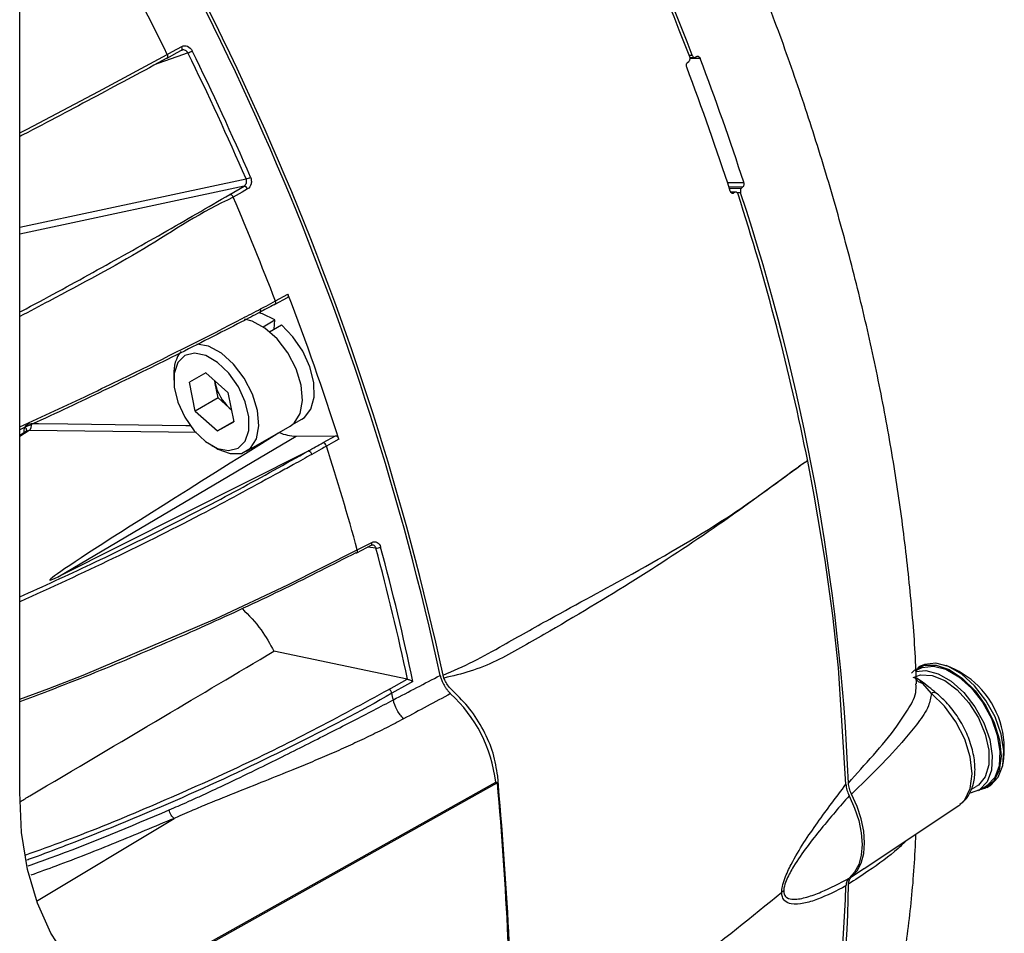
# Model space of a CAD drawing. Extents: x 7 to 113, y 1 to 88.
# Drawn here: x 31 to 34, y 11 to 14 of the extents above; entities that cross this region are included whole.
import ezdxf

# ---------------------------------------------------------------- set-up
doc = ezdxf.new("R2010")
doc.units = 0
doc.header["$MEASUREMENT"] = 0
doc.layers.add('OBJECT', color=7, linetype='CONTINUOUS')

msp = doc.modelspace()

# ---------------------------------------------------------------- linework, layer by layer
at = {"layer": 'OBJECT'}
for p, q in [((30.9875, 11.2119), (30.9875, 16.5759)), ((31.4887, 13.711), (31.4893, 13.7113)), ((33.2657, 13.7208), (33.2762, 13.7209)), ((33.2682, 13.7135), (33.2845, 13.7137)), ((33.303, 13.7104), (33.2687, 13.7101)), ((33.2922, 13.717), (33.2871, 13.7143)), ((33.2599, 13.6962), (33.2649, 13.7002)), ((31.7509, 13.276), (30.9875, 13.1127)), ((31.7026, 13.2476), (31.7509, 13.276)), ((33.396, 13.288), (33.4514, 13.2886)), ((33.4484, 13.273), (33.4011, 13.2724)), ((33.4024, 13.2685), (33.4437, 13.2689)), ((33.4437, 13.2689), (33.4484, 13.273)), ((33.4242, 13.2555), (33.4073, 13.2553)), ((33.4215, 13.2548), (33.4077, 13.2547)), ((33.4109, 13.2521), (33.4161, 13.2521)), ((33.4215, 13.2548), (33.4161, 13.2521)), ((33.4407, 13.2532), (33.4291, 13.2531)), ((31.8576, 12.8848), (31.9004, 12.9078)), ((31.8564, 12.8737), (31.8989, 12.8966)), ((31.8155, 12.7971), (31.8559, 12.8205)), ((31.8379, 12.7803), (31.8784, 12.8036)), ((31.8539, 12.7895), (31.8559, 12.8205)), ((31.512, 12.6345), (31.512, 12.6155)), ((31.6205, 12.6401), (31.565, 12.6085)), ((31.6205, 12.6401), (31.6959, 12.5729)), ((31.585, 12.5098), (31.565, 12.6085)), ((31.653, 12.6042), (31.6512, 12.6127)), ((31.6516, 12.6124), (31.653, 12.6042)), ((31.6629, 12.5548), (31.653, 12.6042)), ((31.6959, 12.5729), (31.7159, 12.4741)), ((31.6629, 12.5548), (31.585, 12.5098)), ((31.6629, 12.5548), (31.7006, 12.5212)), ((31.585, 12.5098), (31.6604, 12.4426)), ((31.7006, 12.5212), (31.7075, 12.5155)), ((31.7006, 12.5212), (31.7076, 12.5149)), ((30.9875, 12.4569), (31.0323, 12.4775)), ((31.7158, 12.4745), (31.6604, 12.4426)), ((31.6604, 12.4426), (31.7159, 12.4741)), ((31.9136, 12.4629), (31.9479, 12.4827)), ((31.0196, 12.4438), (30.9875, 12.4237)), ((31.0109, 12.4415), (30.9875, 12.4268)), ((31.589, 12.4369), (31.0196, 12.4438)), ((31.7594, 12.3734), (31.9074, 12.4588)), ((31.8662, 12.4335), (31.8635, 12.4335)), ((31.1182, 11.9464), (31.9282, 12.425)), ((31.9282, 12.425), (32.0619, 12.4265)), ((32.0199, 12.4028), (32.0619, 12.4265)), ((31.9686, 12.374), (31.1182, 11.9464)), ((31.6404, 12.393), (31.6569, 12.3835)), ((33.6912, 12.2246), (33.6692, 12.3394)), ((33.7283, 12.003), (33.6912, 12.2246)), ((33.7542, 11.8146), (33.7283, 12.003)), ((33.7738, 11.6367), (33.7542, 11.8146)), ((32.3062, 11.5982), (31.8528, 11.6929)), ((33.7992, 11.2401), (33.7738, 11.6367)), ((34.0465, 11.6319), (34.0375, 11.6267)), ((34.0526, 11.6417), (34.0438, 11.6366)), ((32.244, 11.5633), (32.3062, 11.5982)), ((32.4312, 11.6016), (32.4283, 11.6112)), ((34.0899, 11.549), (34.0608, 11.5835)), ((31.341, 10.5389), (32.6075, 11.2479)), ((31.3438, 10.5355), (32.6118, 11.2453)), ((32.6118, 11.2453), (32.6075, 11.2479)), ((34.2265, 11.2232), (34.2425, 11.2324)), ((34.2501, 11.2191), (34.2761, 11.2341)), ((34.2788, 11.2294), (34.2877, 11.2345)), ((33.8608, 10.9532), (34.1834, 11.1681)), ((31.0452, 10.8425), (31.5131, 11.1242)), ((33.8183, 10.9253), (33.8606, 10.9534)), ((33.7975, 10.8483), (33.7992, 10.8942)), ((33.5874, 10.8774), (33.5809, 10.8728)), ((33.7888, 10.6937), (33.7975, 10.8483))]:
    msp.add_line(p, q, dxfattribs=at)
at = {"layer": 'OBJECT', "flags": 128}
for points in [[(31.4893, 13.7113), (31.5237, 13.7299), (31.5384, 13.7379)], [(31.4898, 13.7241), (31.508, 13.7339), (31.5389, 13.7507)], [(31.5384, 13.7378), (31.539, 13.7382), (31.5399, 13.7392), (31.5405, 13.7406), (31.5408, 13.7423), (31.5408, 13.7442), (31.5404, 13.7463), (31.5398, 13.7485), (31.5389, 13.7507)], [(30.9875, 13.4569), (31.0128, 13.47), (31.2553, 13.5982), (31.4898, 13.7241), (31.4898, 13.7241), (31.4898, 13.7241)], [(31.5601, 13.7291), (31.5448, 13.7236), (31.4575, 13.6926), (31.4483, 13.6893)], [(31.4893, 13.7113), (31.4898, 13.7116), (31.4907, 13.7126), (31.4913, 13.714), (31.4916, 13.7157), (31.4916, 13.7176), (31.4913, 13.7197), (31.4907, 13.7219), (31.4898, 13.7241)], [(30.9875, 13.1356), (31.2748, 13.197), (31.7579, 13.3004)], [(31.7626, 13.2661), (31.7447, 13.2556), (31.7143, 13.2377)], [(31.8544, 12.8732), (31.8558, 12.8734), (31.8564, 12.8737)], [(31.8564, 12.8737), (31.857, 12.8741), (31.8579, 12.8751), (31.8585, 12.8766), (31.8588, 12.8783), (31.8587, 12.8803), (31.8583, 12.8825), (31.8576, 12.8848)], [(31.8559, 12.8205), (31.814, 12.841), (31.8015, 12.8443)], [(31.9074, 12.4588), (31.9212, 12.4693), (31.9416, 12.5016), (31.9498, 12.5459), (31.9451, 12.5981), (31.928, 12.6538), (31.8999, 12.7079), (31.8634, 12.7557), (31.8218, 12.7928), (31.7786, 12.8161), (31.7521, 12.8226)], [(31.9479, 12.4827), (31.9564, 12.4884), (31.9785, 12.517), (31.9893, 12.5576), (31.9881, 12.6069), (31.9748, 12.6606), (31.9506, 12.7143), (31.9175, 12.7633), (31.8784, 12.8036)], [(31.6569, 12.3835), (31.6618, 12.3808), (31.7042, 12.3654), (31.7425, 12.3664), (31.7732, 12.3838), (31.7935, 12.4161), (31.8017, 12.4604), (31.797, 12.5126), (31.7799, 12.5683), (31.7518, 12.6224), (31.7153, 12.6702), (31.6737, 12.7073), (31.6305, 12.7306), (31.5908, 12.7379)], [(31.55, 12.6988), (31.5262, 12.6751), (31.5137, 12.6383), (31.5135, 12.592), (31.5258, 12.5407), (31.5493, 12.4895), (31.5817, 12.4433), (31.6199, 12.4068), (31.6601, 12.3834), (31.6983, 12.3755), (31.7309, 12.3838), (31.7547, 12.4076), (31.7672, 12.4444), (31.7674, 12.4907), (31.7551, 12.542), (31.7316, 12.5932), (31.6992, 12.6393), (31.661, 12.6759), (31.6208, 12.6992), (31.5826, 12.7072), (31.55, 12.6988)], [(31.0263, 12.4679), (31.0514, 12.4676), (31.1517, 12.4664), (31.5531, 12.4615), (31.5701, 12.4613)], [(32.0738, 12.4149), (32.0557, 12.4047), (32.0313, 12.3909)], [(32.1363, 12.0376), (32.1545, 12.0471), (32.1856, 12.0632)], [(30.9875, 11.5295), (31.0868, 11.5661), (31.2036, 11.6119), (31.6539, 11.8033), (31.9005, 11.9191), (32.1363, 12.0376), (32.1363, 12.0376), (32.1363, 12.0376)], [(32.1343, 12.0282), (32.1688, 12.0461), (32.1836, 12.0538)], [(32.1998, 12.044), (32.1817, 12.0459), (32.1706, 12.047)], [(34.0224, 11.6186), (34.033, 11.629), (34.0662, 11.6453), (34.1065, 11.6458), (34.1509, 11.6306), (34.196, 11.6007), (34.2386, 11.5583), (34.2754, 11.5067), (34.3038, 11.4496), (34.3216, 11.3913), (34.3275, 11.336), (34.3211, 11.288), (34.3029, 11.2507), (34.2741, 11.2269), (34.251, 11.2197)], [(34.0365, 11.6238), (34.0706, 11.6273), (34.1132, 11.6165), (34.1574, 11.591), (34.2, 11.5527), (34.2378, 11.5043), (34.268, 11.4496), (34.2883, 11.3925), (34.2973, 11.3373), (34.2943, 11.2881), (34.2795, 11.2485), (34.254, 11.2215), (34.2218, 11.2094)], [(34.0465, 11.6319), (34.0588, 11.6376), (34.0966, 11.6423), (34.1392, 11.6315), (34.1834, 11.606), (34.226, 11.5676), (34.2638, 11.5193), (34.294, 11.4646), (34.3143, 11.4075), (34.3233, 11.3523), (34.3203, 11.3031), (34.3055, 11.2635), (34.28, 11.2365), (34.2761, 11.2341)], [(34.2877, 11.2345), (34.291, 11.2366), (34.3173, 11.2639), (34.3327, 11.3042), (34.336, 11.3544), (34.3271, 11.4108), (34.3065, 11.4692), (34.2757, 11.5254), (34.2372, 11.575), (34.1937, 11.6145), (34.1484, 11.6409), (34.1048, 11.6523), (34.066, 11.6478), (34.0526, 11.6417)], [(34.0282, 11.6036), (34.0534, 11.6125), (34.0926, 11.6106), (34.1353, 11.593), (34.178, 11.5613), (34.2173, 11.5179), (34.2499, 11.4665), (34.2732, 11.4111), (34.2853, 11.3563), (34.2853, 11.3065), (34.2732, 11.2657), (34.2499, 11.2373), (34.2425, 11.2324)], [(32.3255, 11.5899), (32.3074, 11.5798), (32.2543, 11.55)], [(34.1834, 11.1681), (34.1867, 11.1704), (34.2034, 11.1868), (34.2224, 11.2255), (34.2289, 11.2756), (34.2224, 11.3331), (34.2034, 11.3938), (34.1734, 11.4529), (34.1345, 11.506), (34.0899, 11.549)], [(31.4894, 10.4466), (31.3912, 10.4712), (31.3015, 10.5128), (31.2214, 10.5709), (31.1518, 10.6447), (31.0936, 10.7334), (31.0476, 10.8358), (31.0144, 10.9506), (30.9942, 11.0765), (30.9875, 11.2119)], [(33.8101, 11.2012), (33.8288, 11.1591), (33.8426, 11.1167), (33.8511, 11.0751), (33.8539, 11.0356), (33.8511, 10.9994), (33.8426, 10.9675), (33.8288, 10.941), (33.8101, 10.9205)], [(33.8183, 10.9253), (33.8372, 10.9457), (33.8511, 10.9723), (33.8596, 11.0043), (33.8625, 11.0406), (33.8596, 11.0803), (33.8511, 11.1221), (33.8372, 11.1647), (33.8183, 11.207)]]:
    msp.add_lwpolyline(points, dxfattribs=at)
at = {"layer": 'OBJECT'}
for centre, radius, start, end in [((23.9975, 10.1573), 9.9297, 21.0008, 38.9992), ((24.0062, 10.1623), 9.9297, 21.0008, 38.9992), ((22.994, 9.5601), 9.6546, 12.2656, 34.11204), ((22.9781, 9.5516), 9.6625, 12.30537, 34.01268), ((22.3669, 9.2139), 10.1769, 26.30696, 28.48949), ((31.5227, 13.8273), 0.1051, 290.8229, 299.6244), ((22.6021, 9.3346), 9.9777, 23.4192, 26.13077), ((22.5992, 9.3329), 9.9972, 23.4192, 26.13076), ((24.7739, 10.4741), 9.1225, 17.97058, 20.77915), ((24.7142, 10.4393), 9.1372, 17.97281, 20.77687), ((31.7421, 13.3612), 0.0629, 284.5786, 299.3287), ((31.7489, 13.2619), 0.0143, 17.0947, 82.1762), ((31.7006, 13.2335), 0.0143, 17.0879, 82.1745), ((22.8128, 9.4159), 9.6872, 20.98289, 23.23597), ((25.5665, 10.7103), 8.2649, 11.36794, 17.88291), ((26.4366, 10.935), 7.3777, 2.40046, 18.31351), ((23.2356, 9.5838), 9.2805, 17.76172, 20.98796), ((31.6283, 12.6417), 0.1165, 142.0477, 183.5385), ((31.8066, 12.6372), 0.1572, 192.1481, 227.6026), ((31.006, 12.4606), 0.0216, 309.0376, 20.0503), ((31.9298, 12.5726), 0.1476, 246.2971, 269.4131), ((32.0156, 12.3872), 0.0162, 13.443, 74.6253), ((23.6723, 9.7149), 8.777, 15.34563, 17.75201), ((32.1782, 12.0598), 0.00815, 311.7275, 24.3784), ((32.1289, 12.0342), 0.00815, 311.7282, 24.3918), ((32.2012, 12.0745), 0.0306, 267.3493, 298.1541), ((24.3022, 9.905), 8.182, 11.94175, 15.15464), ((24.3101, 9.9062), 8.1904, 11.86297, 15.15562), ((32.1325, 12.0318), 0.0041, 257.0471, 296.7244), ((34.0361, 11.3607), 0.302, 45.1485, 69.7376), ((34.0694, 11.6248), 0.0422, 212.7818, 258.1301), ((32.236, 11.5465), 0.0186, 10.987, 64.7521), ((34.0628, 11.574), 0.00972, 52.3443, 102.045), ((34.0361, 11.3607), 0.302, 350.257, 45.1485), ((24.642, 9.9556), 7.7775, 11.66021, 11.82955), ((32.1189, 11.188), 0.4922, 6.9803, 47.0962), ((34.0993, 11.5366), 0.0155, 61.8348, 127.1117), ((30.0522, 10.935), 3.7559, 334.4476, 359.469)]:
    msp.add_arc(centre, radius, start, end, dxfattribs=at)
msp.add_ellipse((38.2617, 16.2673), major_axis=(7.1721, 4.3326), ratio=0.00665, start_param=2.667909, end_param=3.226978, dxfattribs=at)
for points, knots in [([(34.039, 11.582), (34.0384, 11.6024), (34.0354, 11.7004), (34.0204, 11.8805), (33.9938, 12.122), (33.9569, 12.3671), (33.9108, 12.6146), (33.8555, 12.8641), (33.7912, 13.1148), (33.7182, 13.366), (33.6369, 13.6167), (33.5477, 13.8657), (33.4515, 14.1114), (33.3499, 14.3505), (33.2466, 14.5764), (33.152, 14.7703), (33.0643, 14.9409), (32.9763, 15.1054), (32.911, 15.2202), (32.8756, 15.2825)], [0, 0, 0, 0, 0.017601, 0.084712, 0.151774, 0.218777, 0.285703, 0.352532, 0.419232, 0.485756, 0.552028, 0.617916, 0.683172, 0.747256, 0.80875, 0.864692, 0.904297, 0.948045, 1, 1, 1, 1]), ([(31.5389, 13.7507), (31.5419, 13.7523), (31.5452, 13.7532), (31.5519, 13.7535), (31.5554, 13.7528), (31.5653, 13.7488), (31.5711, 13.7431), (31.5747, 13.7359)], [0, 0, 0, 0, 0.25, 0.25, 0.5, 0.5, 1, 1, 1, 1]), ([(31.5601, 13.7291), (31.5595, 13.7301), (31.5579, 13.7329), (31.5541, 13.7366), (31.5488, 13.7391), (31.5438, 13.7397), (31.541, 13.7386), (31.5399, 13.7382)], [0, 0, 0, 0, 0.138438, 0.37444, 0.61267, 0.852425, 1, 1, 1, 1]), ([(31.4887, 13.711), (31.4091, 13.6681), (31.2498, 13.5824), (31.0813, 13.493), (30.9912, 13.4462), (30.9875, 13.4443)], [0, 0, 0, 0, 0.489482, 0.978892, 1, 1, 1, 1]), ([(33.2649, 13.7002), (33.2656, 13.701), (33.2672, 13.7026), (33.2685, 13.7063), (33.2689, 13.7104), (33.2684, 13.7137), (33.2677, 13.7155), (33.2676, 13.7159)], [0, 0, 0, 0, 0.23006, 0.460137, 0.689847, 0.917922, 1, 1, 1, 1]), ([(33.2762, 13.7209), (33.2768, 13.7197), (33.2779, 13.7174), (33.2804, 13.7149), (33.2831, 13.7136), (33.2854, 13.7136), (33.2867, 13.7142), (33.2871, 13.7143)], [0, 0, 0, 0, 0.2223212, 0.4446218, 0.6674842, 0.8931886, 1, 1, 1, 1]), ([(33.2922, 13.717), (33.2931, 13.7174), (33.2949, 13.718), (33.2978, 13.7172), (33.3004, 13.7151), (33.3021, 13.7126), (33.3028, 13.7109), (33.303, 13.7104)], [0, 0, 0, 0, 0.23072, 0.461568, 0.689512, 0.913663, 1, 1, 1, 1]), ([(33.2572, 13.6805), (33.2568, 13.6818), (33.256, 13.6844), (33.2561, 13.6886), (33.257, 13.6924), (33.2585, 13.6949), (33.2596, 13.6959), (33.2599, 13.6962)], [0, 0, 0, 0, 0.2256, 0.451143, 0.678146, 0.907117, 1, 1, 1, 1]), ([(31.7729, 13.3064), (31.7745, 13.3028), (31.7754, 13.2989), (31.7761, 13.2909), (31.7758, 13.2869), (31.7729, 13.2758), (31.7684, 13.2695), (31.7626, 13.2661)], [0, 0, 0, 0, 0.25, 0.25, 0.5, 0.5, 1, 1, 1, 1]), ([(31.7509, 13.276), (31.7546, 13.2781), (31.7575, 13.2819), (31.7601, 13.2908), (31.7598, 13.296), (31.7579, 13.3004)], [0, 0, 0, 0, 0.5, 0.5, 1, 1, 1, 1]), ([(33.4437, 13.2689), (33.443, 13.2681), (33.4415, 13.2666), (33.4402, 13.2629), (33.4397, 13.2588), (33.4401, 13.2555), (33.4406, 13.2537), (33.4407, 13.2532)], [0, 0, 0, 0, 0.230425, 0.460969, 0.688614, 0.912637, 1, 1, 1, 1]), ([(33.4514, 13.2886), (33.4517, 13.2874), (33.4523, 13.2848), (33.4522, 13.2806), (33.4512, 13.2769), (33.4498, 13.2743), (33.4487, 13.2733), (33.4484, 13.273)], [0, 0, 0, 0, 0.222153, 0.444287, 0.66715, 0.893097, 1, 1, 1, 1]), ([(30.9875, 12.8472), (30.9895, 12.8482), (31.0752, 12.8932), (31.2386, 12.9829), (31.4763, 13.1157), (31.6272, 13.2036), (31.7026, 13.2476)], [0, 0, 0, 0, 0.007725, 0.334694, 0.667325, 1, 1, 1, 1]), ([(31.7143, 13.2377), (31.7143, 13.2377), (31.6075, 13.1897), (31.4151, 13.0576), (31.1672, 12.9268), (31.021, 12.8495), (30.9875, 12.8318)], [0, 0, 0, 0, 0.000003, 0.434898, 0.870449, 1, 1, 1, 1]), ([(33.4161, 13.2521), (33.4152, 13.2518), (33.4133, 13.2512), (33.4104, 13.252), (33.4079, 13.2541), (33.4063, 13.2566), (33.4057, 13.2583), (33.4055, 13.2587)], [0, 0, 0, 0, 0.230048, 0.460109, 0.689756, 0.917708, 1, 1, 1, 1]), ([(33.432, 13.2482), (33.4316, 13.2494), (33.4306, 13.2518), (33.4282, 13.2543), (33.4255, 13.2556), (33.4231, 13.2555), (33.4218, 13.255), (33.4215, 13.2548)], [0, 0, 0, 0, 0.225746, 0.451435, 0.678586, 0.907659, 1, 1, 1, 1]), ([(31.9004, 12.9078), (31.9008, 12.9066), (31.9016, 12.9041), (31.9016, 12.9006), (31.9007, 12.8979), (31.8995, 12.897), (31.8989, 12.8966)], [0, 0, 0, 0, 0.255008, 0.510016, 0.7651, 1, 1, 1, 1]), ([(31.8074, 12.8578), (31.8135, 12.8611), (31.8196, 12.8644), (31.8257, 12.8676), (31.8364, 12.8734), (31.847, 12.8791), (31.8576, 12.8848), (31.8576, 12.8848), (31.8576, 12.8848), (31.8576, 12.8848)], [0, 0, 0, 0, 0.000508001, 0.000508001, 0.000508001, 0.001396771, 0.001396771, 0.001396771, 0.001396831, 0.001396831, 0.001396831, 0.001396831]), ([(31.8046, 12.8463), (31.7839, 12.8355), (31.6909, 12.7868), (31.521, 12.7002), (31.288, 12.5863), (31.1095, 12.5016), (31.0065, 12.4552), (30.9875, 12.4467)], [0, 0, 0, 0, 0.081326, 0.364417, 0.647479, 0.934969, 1, 1, 1, 1]), ([(31.0323, 12.4775), (31.0719, 12.4955), (31.1908, 12.5499), (31.432, 12.6659), (31.6489, 12.7749), (31.7866, 12.847), (31.8074, 12.8578)], [0, 0, 0, 0, 0.143951, 0.432392, 0.914349, 1, 1, 1, 1]), ([(31.8046, 12.8463), (31.8064, 12.8464), (31.8078, 12.8477), (31.8088, 12.8519), (31.8085, 12.8549), (31.8074, 12.8578)], [0, 0, 0, 0, 0.5, 0.5, 1, 1, 1, 1]), ([(31.0029, 12.4355), (31.0026, 12.4393), (31.0027, 12.4429), (31.0037, 12.4495), (31.0046, 12.4526), (31.0059, 12.4553)], [0, 0, 0, 0, 0.5, 0.5, 1, 1, 1, 1]), ([(31.0059, 12.4553), (31.0059, 12.4553), (31.0058, 12.4554), (31.0057, 12.4555), (31.0057, 12.4556), (31.0056, 12.4557), (31.0056, 12.4558), (31.0056, 12.4559), (31.0056, 12.4559), (31.0056, 12.4559)], [0, 0, 0, 0, 0.00000604133, 0.00000604133, 0.00000604133, 0.0000139607, 0.0000139607, 0.0000139607, 0.00001620321, 0.00001620321, 0.00001620321, 0.00001620321]), ([(31.0059, 12.4553), (31.0071, 12.4537), (31.0095, 12.4506), (31.0108, 12.4456), (31.0106, 12.4418), (31.0095, 12.4402), (31.0093, 12.4398)], [0, 0, 0, 0, 0.304728, 0.609472, 0.914224, 1, 1, 1, 1]), ([(31.0196, 12.4438), (31.0167, 12.4437), (31.0134, 12.4436), (31.0113, 12.4415), (31.0111, 12.4413)], [0, 0, 0, 0, 0.888127, 1, 1, 1, 1]), ([(31.8677, 12.4359), (31.8677, 12.4357), (31.8677, 12.4351), (31.8672, 12.4342), (31.8665, 12.4337), (31.8662, 12.4335)], [0, 0, 0, 0, 0.276029, 0.690072, 1, 1, 1, 1]), ([(32.0619, 12.4265), (32.064, 12.4265), (32.0665, 12.4253), (32.0709, 12.421), (32.0728, 12.418), (32.0738, 12.4149)], [0, 0, 0, 0, 0.5, 0.5, 1, 1, 1, 1]), ([(30.9875, 11.8776), (31.0688, 11.9146), (31.2386, 11.9921), (31.4873, 12.1145), (31.7351, 12.2432), (31.892, 12.3309), (31.9704, 12.3748)], [0, 0, 0, 0, 0.23201, 0.484899, 0.742432, 1, 1, 1, 1]), ([(31.9704, 12.3748), (31.9704, 12.3748), (31.9704, 12.3748), (31.9704, 12.3748), (31.9704, 12.3748), (31.9704, 12.3748), (31.9704, 12.3748), (31.9704, 12.3748), (31.9703, 12.3748), (31.9703, 12.3748), (31.9702, 12.3747), (31.9702, 12.3747), (31.9701, 12.3747), (31.9698, 12.3745), (31.9695, 12.3744), (31.9692, 12.3743), (31.969, 12.3742), (31.9688, 12.3741), (31.9686, 12.374)], [0, 0, 0, 0, 0.00000059339, 0.00000059339, 0.00000059339, 0.00000135196, 0.00000135196, 0.00000135196, 0.00000278891, 0.00000278891, 0.00000278891, 0.00000805825, 0.00000805825, 0.00000805825, 0.00002897102, 0.00002897102, 0.00002897102, 0.00004475563, 0.00004475563, 0.00004475563, 0.00004475563]), ([(31.9704, 12.3748), (31.9724, 12.3746), (31.9747, 12.3732), (31.9787, 12.3688), (31.9805, 12.3658), (31.9815, 12.3629)], [0, 0, 0, 0, 0.5, 0.5, 1, 1, 1, 1]), ([(32.0313, 12.3909), (32.0313, 12.3909), (32.0313, 12.3909), (32.0313, 12.3909), (32.0253, 12.3875), (32.0193, 12.3842), (32.0132, 12.3808), (32.0027, 12.3748), (31.9921, 12.3689), (31.9815, 12.3629)], [-0.00000006, -0.00000006, -0.00000006, -0.00000006, 0, 0, 0, 0.000508001, 0.000508001, 0.000508001, 0.001396771, 0.001396771, 0.001396771, 0.001396771]), ([(31.9815, 12.3629), (31.9611, 12.3513), (31.9256, 12.3311), (31.8882, 12.3111), (31.8722, 12.3025)], [0, 0, 0, 0, 0.573863, 1, 1, 1, 1]), ([(32.4283, 11.6112), (32.4627, 11.6262), (32.5315, 11.6563), (32.6519, 11.7245), (32.833, 11.8264), (33.0991, 11.9688), (33.355, 12.1176), (33.5302, 12.2408), (33.6056, 12.2979), (33.6419, 12.3227), (33.6584, 12.3369), (33.6668, 12.3394), (33.6681, 12.3405), (33.6687, 12.3403), (33.669, 12.3401), (33.6691, 12.3398), (33.6692, 12.3395), (33.6692, 12.3394)], [0, 0, 0, 0, 0.078211, 0.156427, 0.279391, 0.499576, 0.777599, 0.899961, 0.953809, 0.977502, 0.996102, 0.997739, 0.999037, 0.999276, 0.999515, 0.999757, 1, 1, 1, 1]), ([(33.6692, 12.3394), (33.6692, 12.3395), (33.6691, 12.3398), (33.669, 12.34), (33.6688, 12.3402), (33.6687, 12.3403), (33.6679, 12.3403), (33.6667, 12.3392), (33.6646, 12.3387), (33.6616, 12.3368), (33.6563, 12.3333), (33.6469, 12.3268), (33.551, 12.2567), (33.367, 12.1201), (33.0792, 11.9324), (32.8515, 11.7953), (32.6919, 11.7039), (32.6104, 11.6586), (32.5202, 11.6227), (32.461, 11.6086), (32.4312, 11.6016)], [0, 0, 0, 0, 0.000239, 0.000475, 0.000592, 0.000704, 0.000933, 0.00259, 0.003902, 0.006222, 0.010389, 0.017831, 0.031125, 0.265087, 0.499281, 0.748877, 0.811074, 0.873386, 0.936309, 1, 1, 1, 1]), ([(31.8722, 12.3025), (31.7892, 12.2571), (31.6073, 12.1577), (31.3118, 12.0095), (31.0941, 11.9095), (30.9875, 11.8606)], [0, 0, 0, 0, 0.300238, 0.657675, 1, 1, 1, 1]), ([(32.1856, 12.0632), (32.1886, 12.0648), (32.1917, 12.0656), (32.1979, 12.0657), (32.2009, 12.065), (32.2092, 12.0606), (32.2136, 12.0548), (32.2156, 12.0475)], [0, 0, 0, 0, 0.25, 0.25, 0.5, 0.5, 1, 1, 1, 1]), ([(32.1836, 12.0535), (32.1841, 12.0539), (32.186, 12.055), (32.1872, 12.0548), (32.1881, 12.0547)], [0, 0, 0, 0, 0.324065, 1, 1, 1, 1]), ([(32.1998, 12.044), (32.1994, 12.045), (32.1984, 12.0479), (32.1956, 12.0517), (32.1918, 12.0543), (32.1891, 12.0544), (32.1881, 12.0545)], [0, 0, 0, 0, 0.184529, 0.49909, 0.816608, 1, 1, 1, 1]), ([(32.1315, 12.0278), (32.0516, 11.9871), (31.8918, 11.9057), (31.6362, 11.7861), (31.3672, 11.6697), (31.1494, 11.5812), (31.02, 11.5333), (30.9875, 11.5213)], [0, 0, 0, 0, 0.228423, 0.456813, 0.68939, 0.921971, 1, 1, 1, 1]), ([(31.7445, 11.8384), (31.7672, 11.8152), (31.8093, 11.7722), (31.8391, 11.7179), (31.8528, 11.6929)], [0, 0, 0, 0, 0.539738, 1, 1, 1, 1]), ([(30.9898, 11.1816), (31.0004, 11.188), (31.1631, 11.2843), (31.4508, 11.4547), (31.7278, 11.6188), (31.8528, 11.6929)], [0, 0, 0, 0, 0.037051, 0.565198, 1, 1, 1, 1]), ([(32.259, 11.5275), (32.2856, 11.5414), (32.3388, 11.5693), (32.3921, 11.597), (32.4186, 11.6109)], [0, 0, 0, 0, 0.500656, 1, 1, 1, 1]), ([(32.3072, 11.598), (32.31, 11.5971), (32.3137, 11.5955), (32.3202, 11.5926), (32.3231, 11.5912), (32.3255, 11.5899)], [0, 0, 0, 0, 0.5, 0.5, 1, 1, 1, 1]), ([(32.4186, 11.6109), (32.4191, 11.609), (32.4199, 11.6053), (32.4216, 11.5996), (32.424, 11.5929), (32.4272, 11.5854), (32.4315, 11.5771), (32.4364, 11.5691), (32.4419, 11.5616), (32.4477, 11.5547), (32.4519, 11.5506), (32.454, 11.5486)], [0, 0, 0, 0, 0.083654, 0.167009, 0.250676, 0.375264, 0.499873, 0.624761, 0.749671, 0.874826, 1, 1, 1, 1]), ([(32.4623, 11.5569), (32.4578, 11.5612), (32.449, 11.5698), (32.4383, 11.5856), (32.4334, 11.5966), (32.4312, 11.6016)], [0, 0, 0, 0, 0.351982, 0.704482, 1, 1, 1, 1]), ([(34.0608, 11.5835), (34.0523, 11.592), (34.0432, 11.6011), (34.0332, 11.6027), (34.0326, 11.6028)], [0, 0, 0, 0, 0.934965, 1, 1, 1, 1]), ([(34.0686, 11.5815), (34.0652, 11.5842), (34.0538, 11.5934), (34.0416, 11.5989), (34.033, 11.6028)], [0, 0, 0, 0, 0.29357, 1, 1, 1, 1]), ([(31.0066, 10.9994), (31.052, 11.0156), (31.1988, 11.0678), (31.4352, 11.1653), (31.7176, 11.2905), (31.9884, 11.4234), (32.1588, 11.5167), (32.244, 11.5633)], [0, 0, 0, 0, 0.0997451, 0.3224155, 0.5450741, 0.7725169, 1, 1, 1, 1]), ([(33.8079, 11.244), (33.8079, 11.244), (33.8621, 11.308), (33.9415, 11.388), (34.0091, 11.4925), (34.0389, 11.5407), (34.0378, 11.5719), (34.0375, 11.582)], [0, 0, 0, 0, 0.000006, 0.596307, 0.758302, 0.922051, 1, 1, 1, 1]), ([(34.1066, 11.5506), (34.1024, 11.5539), (34.09, 11.5638), (34.0769, 11.5742), (34.0683, 11.5811)], [0, 0, 0, 0, 0.334477, 1, 1, 1, 1]), ([(32.2543, 11.55), (32.2543, 11.55), (32.1482, 11.4887), (31.9108, 11.3655), (31.5445, 11.1929), (31.2748, 11.0816), (31.0982, 11.0141), (31.0527, 10.9963), (31.0144, 10.9829), (31.0115, 10.9819)], [0, 0, 0, 0, 0.0000019, 0.2990836, 0.5987428, 0.897624, 0.9168219, 0.9936186, 1, 1, 1, 1]), ([(31.4962, 11.1528), (31.5065, 11.1573), (31.5282, 11.1667), (31.562, 11.1818), (31.5953, 11.1968), (31.6409, 11.2179), (31.7099, 11.2503), (31.7981, 11.2929), (31.8894, 11.338), (31.971, 11.3789), (32.048, 11.4181), (32.1216, 11.4559), (32.1917, 11.4923), (32.2369, 11.5159), (32.259, 11.5275)], [0, 0, 0, 0, 0.037919, 0.079747, 0.125588, 0.162027, 0.25093, 0.386939, 0.501033, 0.607322, 0.710628, 0.810697, 0.907252, 1, 1, 1, 1]), ([(32.2939, 11.4629), (32.286, 11.4706), (32.2781, 11.481), (32.2656, 11.5041), (32.2612, 11.5165), (32.259, 11.5275)], [0, 0, 0, 0, 0.5, 0.5, 1, 1, 1, 1]), ([(32.6142, 11.268), (32.6101, 11.2937), (32.6019, 11.345), (32.5675, 11.4251), (32.5205, 11.4997), (32.4817, 11.5379), (32.4623, 11.5569)], [0, 0, 0, 0, 0.2499997, 0.5000002, 0.7500001, 1, 1, 1, 1]), ([(34.0899, 11.549), (34.0875, 11.5349), (34.0816, 11.5004), (34.0447, 11.4494), (33.9632, 11.3477), (33.8818, 11.2686), (33.8183, 11.207)], [0, 0, 0, 0, 0.109767, 0.268436, 0.42974, 1, 1, 1, 1]), ([(34.1866, 11.1726), (34.1933, 11.1773), (34.2108, 11.1897), (34.2281, 11.2222), (34.239, 11.2654), (34.2387, 11.3161), (34.2273, 11.3713), (34.2053, 11.4273), (34.1741, 11.4799), (34.1402, 11.5215), (34.1163, 11.542), (34.1066, 11.5503)], [0, 0, 0, 0, 0.06857, 0.179048, 0.293575, 0.415046, 0.540131, 0.665121, 0.789867, 0.915018, 1, 1, 1, 1]), ([(32.2939, 11.4629), (32.2842, 11.4578), (32.2648, 11.4474), (32.2352, 11.4323), (32.2052, 11.4173), (32.1748, 11.4025), (32.144, 11.3879), (32.1128, 11.3734), (32.0811, 11.3592), (32.0491, 11.345), (32.0167, 11.331), (31.9838, 11.3171), (31.9506, 11.3032), (31.8967, 11.2811), (31.819, 11.25), (31.718, 11.2099), (31.6318, 11.1751), (31.5705, 11.1492), (31.5366, 11.1346), (31.5197, 11.1271), (31.5131, 11.1242)], [0, 0, 0, 0, 0.040798, 0.081749, 0.122858, 0.164131, 0.205574, 0.24719, 0.288986, 0.330965, 0.373132, 0.415493, 0.45805, 0.500809, 0.621, 0.750247, 0.875022, 0.937482, 0.975447, 1, 1, 1, 1]), ([(32.6641, 10.2177), (32.662, 10.3902), (32.6579, 10.7339), (32.6288, 11.0904), (32.6142, 11.268)], [0, 0, 0, 0, 0.501795, 1, 1, 1, 1]), ([(32.6118, 11.2453), (32.644, 10.8909), (32.6711, 10.3028), (32.652, 9.7415), (32.6361, 9.5142)], [0, 0, 0, 0, 0.5, 0.8521429, 0.8521429, 0.8521429, 0.8521429]), ([(33.5809, 10.8728), (33.5809, 10.8728), (33.5809, 10.8788), (33.5827, 10.8943), (33.5931, 10.9276), (33.6179, 10.9794), (33.656, 11.0428), (33.7189, 11.1341), (33.7668, 11.1974), (33.7992, 11.2401)], [0, 0, 0, 0, 0.000006, 0.046436, 0.107372, 0.219692, 0.410582, 0.602397, 1, 1, 1, 1]), ([(33.7992, 11.2401), (33.7999, 11.2336), (33.8012, 11.2209), (33.8072, 11.2077), (33.8101, 11.2012)], [0, 0, 0, 0, 0.510099, 1, 1, 1, 1]), ([(33.8183, 11.207), (33.8154, 11.2135), (33.8097, 11.2261), (33.8085, 11.2382), (33.8079, 11.244)], [0, 0, 0, 0, 0.514979, 1, 1, 1, 1]), ([(33.8101, 11.2012), (33.7783, 11.1644), (33.7304, 11.1088), (33.6666, 11.0285), (33.6269, 10.9715), (33.6006, 10.9253), (33.5899, 10.897), (33.5875, 10.8834), (33.5874, 10.8783), (33.5874, 10.8774)], [0, 0, 0, 0, 0.391456, 0.590856, 0.789435, 0.90103, 0.958235, 0.992015, 1, 1, 1, 1]), ([(31.0167, 10.963), (31.0417, 10.9718), (31.2076, 11.0304), (31.3637, 11.0966), (31.4962, 11.1528)], [0, 0, 0, 0, 0.150633, 1, 1, 1, 1]), ([(31.5131, 11.1242), (31.447, 11.0963), (31.3153, 11.0407), (31.1518, 10.9766), (31.0542, 10.9411), (31.0257, 10.9307)], [0, 0, 0, 0, 0.41631, 0.829814, 1, 1, 1, 1]), ([(31.5131, 11.1242), (31.5116, 11.125), (31.51, 11.1263), (31.5066, 11.1301), (31.5048, 11.1326), (31.5015, 11.1382), (31.5, 11.1413), (31.4977, 11.1473), (31.4968, 11.1502), (31.4962, 11.1528)], [0, 0, 0, 0, 0.25, 0.25, 0.5, 0.5, 0.75, 0.75, 1, 1, 1, 1]), ([(33.4719, 9.2476), (33.4909, 9.275), (33.5337, 9.3389), (33.6041, 9.4532), (33.6828, 9.5985), (33.762, 9.7712), (33.8306, 9.9488), (33.8902, 10.1356), (33.9403, 10.3305), (33.981, 10.5328), (34.0115, 10.7423), (34.0305, 10.9217), (34.0356, 11.0333), (34.0373, 11.0707)], [0.2525157, 0.2525157, 0.2525157, 0.2525157, 0.288701, 0.3349954, 0.4153339, 0.4909441, 0.568115, 0.646113, 0.7244826, 0.803022, 0.881635, 0.9603004, 1, 1, 1, 1]), ([(34.0074, 11.0509), (33.9973, 11.0411), (33.9589, 11.0039), (33.8905, 10.9544), (33.8302, 10.9148), (33.8079, 10.9002)], [0, 0, 0, 0, 0.183557, 0.697926, 1, 1, 1, 1]), ([(33.8079, 10.9002), (33.8085, 10.9056), (33.8098, 10.9163), (33.8155, 10.9223), (33.8183, 10.9253)], [0, 0, 0, 0, 0.509307, 1, 1, 1, 1]), ([(33.7992, 10.8942), (33.7668, 10.8777), (33.7188, 10.8533), (33.656, 10.8333), (33.6179, 10.8301), (33.5931, 10.839), (33.5827, 10.8545), (33.5809, 10.8668), (33.5809, 10.8728), (33.5809, 10.8728)], [0, 0, 0, 0, 0.397735, 0.589491, 0.780325, 0.892628, 0.953562, 0.999994, 1, 1, 1, 1]), ([(33.5874, 10.8774), (33.5877, 10.8734), (33.588, 10.8687), (33.5913, 10.8603), (33.6006, 10.8506), (33.6268, 10.8468), (33.6667, 10.8552), (33.7302, 10.8784), (33.7783, 10.9038), (33.8101, 10.9205)], [0, 0, 0, 0, 0.034601, 0.041744, 0.098956, 0.210552, 0.407633, 0.60835, 1, 1, 1, 1]), ([(33.8101, 10.9205), (33.807, 10.9172), (33.8011, 10.9107), (33.7998, 10.8996), (33.7992, 10.8942)], [0, 0, 0, 0, 0.521033, 1, 1, 1, 1]), ([(32.6641, 10.2177), (32.7686, 10.2839), (32.9773, 10.4163), (33.2863, 10.6337), (33.4785, 10.7897), (33.5809, 10.8728)], [0, 0, 0, 0, 0.318879, 0.63701, 1, 1, 1, 1])]:
    msp.add_open_spline(points, degree=3, knots=knots, dxfattribs=at)
for points in [[(31.8544, 12.8732), (31.8373, 12.864), (31.8201, 12.8548), (31.8028, 12.8455)], [(31.0056, 12.4559), (31.0098, 12.4638), (31.0172, 12.4681), (31.0263, 12.4679)], [(31.9686, 12.374), (31.9858, 12.3836), (32.0029, 12.3932), (32.0199, 12.4028)], [(32.3062, 11.5982), (32.3066, 11.5982), (32.3069, 11.5981), (32.3072, 11.598)], [(32.454, 11.5486), (32.4006, 11.5201), (32.3473, 11.4915), (32.2939, 11.4629)]]:
    msp.add_open_spline(points, degree=3, dxfattribs=at)

doc.saveas('drawing.dxf')
